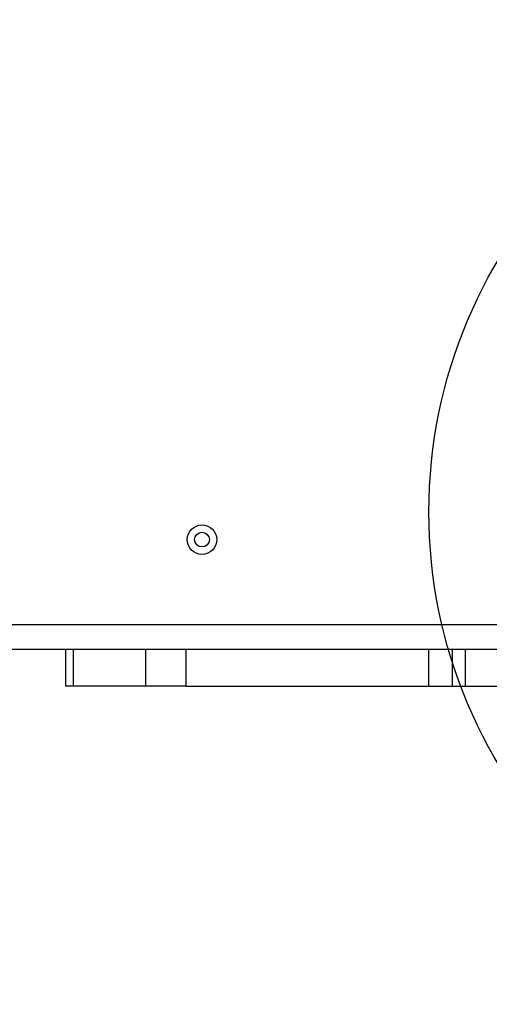
# Model space of a CAD drawing. Units: millimetres. Extents: x 15497 to 22928, y 39609 to 46240.
# Drawn here: x 18307 to 18498, y 43224 to 43624 of the extents above; entities that cross this region are included whole.
import ezdxf

# ---------------------------------------------------------------- set-up
doc = ezdxf.new("R2010")
doc.units = ezdxf.units.MM
doc.header["$LTSCALE"] = 200
doc.layers.add('OTWORY_MONTAŻOWE', color=1, linetype='Continuous')

msp = doc.modelspace()

# ---------------------------------------------------------------- linework, layer by layer
at = {"color": 7, "linetype": 'Continuous', "lineweight": 25}
for p, q in [((18288.51, 43378.21), (18628.6, 43378.21)), ((18288.51, 43368.21), (19058.51, 43368.21)), ((18325.84, 43368.21), (18325.84, 43353.21)), ((18325.84, 43368.21), (18325.84, 43353.21)), ((18328.97, 43368.21), (18328.97, 43353.21)), ((18358.51, 43353.21), (18358.51, 43368.21)), ((18374.69, 43368.21), (18374.69, 43353.21)), ((18473.51, 43353.21), (18473.51, 43368.21)), ((18482.9, 43368.21), (18482.9, 43353.21)), ((18488.43, 43353.21), (18488.43, 43368.21)), ((18328.97, 43353.21), (18325.84, 43353.21)), ((18358.51, 43353.21), (18328.97, 43353.21)), ((18374.69, 43353.21), (18358.51, 43353.21)), ((18374.69, 43353.21), (18473.51, 43353.21)), ((18473.51, 43353.21), (18482.9, 43353.21)), ((18482.9, 43353.21), (18488.43, 43353.21)), ((18488.43, 43353.21), (18572.33, 43353.21))]:
    msp.add_line(p, q, dxfattribs=at)
for radius in [6, 3]:
    msp.add_circle((18381.26, 43412.71), radius, dxfattribs=at)
at = {"layer": 'OTWORY_MONTAŻOWE'}
msp.add_circle((18673.51, 43423.93), 200, dxfattribs=at)

doc.saveas('drawing.dxf')
